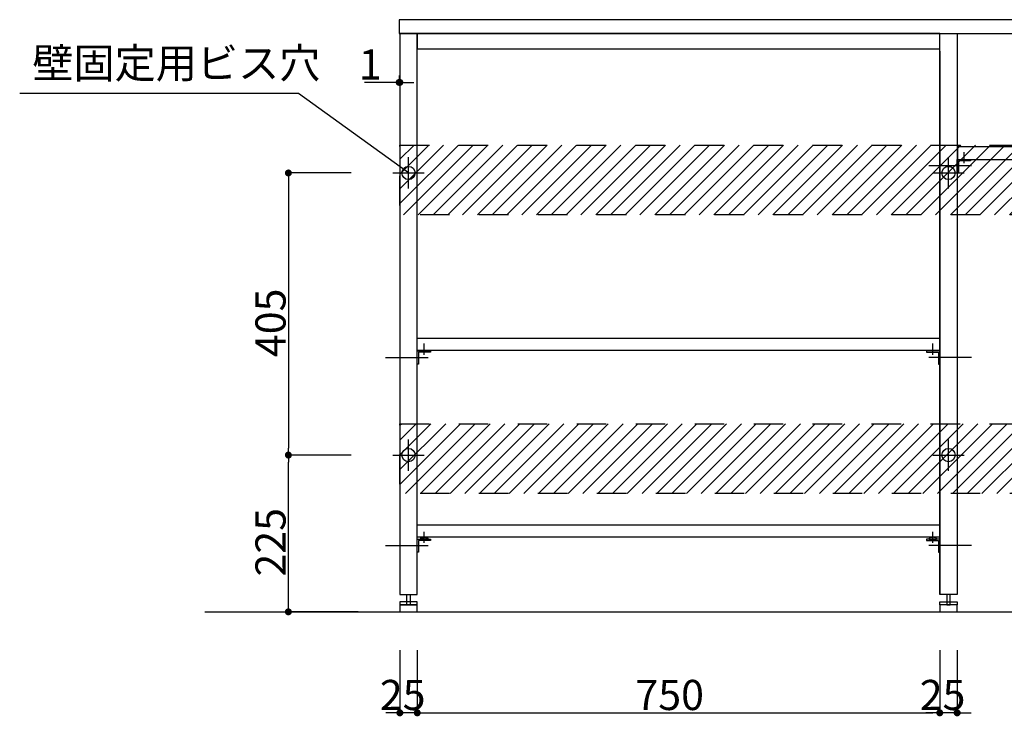
# Model space of a CAD drawing. Extents: x 98091 to 235585, y 11660 to 24096.
# Drawn here: x 106801 to 108215, y 13984 to 14984 of the extents above; entities that cross this region are included whole.
import ezdxf
from ezdxf.enums import TextEntityAlignment as Align

# ---------------------------------------------------------------- set-up
doc = ezdxf.new("R2010")
doc.units = 0
doc.header["$LTSCALE"] = 20
doc.header["$PDMODE"] = 1
doc.header["$PDSIZE"] = -2
doc.linetypes.add('ISO-10______', pattern=[4.699, 3.048, -0.762, 0.127, -0.762])
doc.linetypes.add('VW-01__Z_J__', pattern=[4.23225, 2.116125, -2.116125])
doc.layers.get('0').update_dxf_attribs({"linetype": 'CONTINUOUS'})
doc.layers.get('DEFPOINTS').update_dxf_attribs({"linetype": 'CONTINUOUS'})
for name, color, linetype in [('1', 7, 'CONTINUOUS'), ('__', 7, 'CONTINUOUS'), ('__-1', 7, 'CONTINUOUS'), ('__-2', 7, 'CONTINUOUS'), ('__-4', 7, 'CONTINUOUS')]:
    doc.layers.add(name, color=color, linetype=linetype)
doc.styles.add('_______', font='txt', dxfattribs={"bigfont": 'ＭＳ ゴシック'})
doc.dimstyles.new('SPEAC', dxfattribs={"dimtxt": 43.288773, "dimasz": 10.014893, "dimexe": 0, "dimexo": 60, "dimgap": 4, "dimtad": 1, "dimblk": 'DOT', "dimblk1": 'DOT', "dimblk2": 'DOT', "dimcen": 0, "dimazin": 3, "dimtfac": 1, "dimtix": 1, "dimtmove": 0, "dimatfit": 3})

# ---------------------------------------------------------------- blocks, each defined once
blk = doc.blocks.new('_DOT')
at = {"color": 0, "linetype": 'BYBLOCK'}
blk.add_line((-0.5, 0), (-1, 0), dxfattribs=at)
at = {"color": 0, "linetype": 'BYBLOCK', "const_width": 0.5}
blk.add_lwpolyline([(-0.25, 0, 1), (0.25, 0, 1)], format="xyb", close=True, dxfattribs=at)
blk = doc.blocks.new('*D102')
at = {"layer": '__-2', "color": 0, "linetype": 'CONTINUOUS'}
for p, q in [((2033.8, -421.6), (2033.8, -511.6)), ((2058.8, -421.6), (2058.8, -511.6)), ((2023.8, -511.6), (2013.8, -511.6)), ((2058.8, -511.6), (2033.8, -511.6)), ((2068.8, -511.6), (2078.9, -511.6))]:
    blk.add_line(p, q, dxfattribs=at)
at = {"layer": 'DEFPOINTS', "color": 0}
for p in [(2033.8, -361.6), (2058.8, -361.6), (2033.8, -511.6)]:
    blk.add_point(p, dxfattribs=at)
at = {"layer": '__-2', "color": 0, "xscale": 10.014892578125, "yscale": 10.014892578125, "zscale": 10.014892578125}
blk.add_blockref('_DOT', (2033.8, -511.6), dxfattribs=at)
at = {"layer": '__-2', "color": 0, "xscale": 10.014892578125, "yscale": 10.014892578125, "zscale": 10.014892578125, "rotation": 180}
blk.add_blockref('_DOT', (2058.8, -511.6), dxfattribs=at)
at = {"layer": '__-2', "color": 0, "style": '_______'}
blk.add_text('25', height=43.29, dxfattribs=at).set_placement((2005.1, -507.6))
blk = doc.blocks.new('*D103')
at = {"layer": '__-2', "color": 0, "linetype": 'CONTINUOUS'}
for p, q in [((1283.8, -421.6), (1283.8, -511.6)), ((2033.8, -421.6), (2033.8, -511.6)), ((1293.8, -511.6), (2023.8, -511.6))]:
    blk.add_line(p, q, dxfattribs=at)
at = {"layer": 'DEFPOINTS', "color": 0}
for p in [(1283.8, -361.6), (2033.8, -361.6), (2033.8, -511.6)]:
    blk.add_point(p, dxfattribs=at)
at = {"layer": '__-2', "color": 0, "xscale": 10.014892578125, "yscale": 10.014892578125, "zscale": 10.014892578125, "rotation": 180}
blk.add_blockref('_DOT', (1283.8, -511.6), dxfattribs=at)
at = {"layer": '__-2', "color": 0, "xscale": 10.014892578125, "yscale": 10.014892578125, "zscale": 10.014892578125}
blk.add_blockref('_DOT', (2033.8, -511.6), dxfattribs=at)
at = {"layer": '__-2', "color": 0, "style": '_______'}
blk.add_text('750', height=43.29, dxfattribs=at).set_placement((1597, -507.6))
blk = doc.blocks.new('*D104')
at = {"layer": '__-2', "color": 0, "linetype": 'CONTINUOUS'}
for p, q in [((1258.8, -421.6), (1258.8, -511.6)), ((1283.8, -421.6), (1283.8, -511.6)), ((1248.8, -511.6), (1238.8, -511.6)), ((1283.8, -511.6), (1258.8, -511.6)), ((1293.8, -511.6), (1303.9, -511.6))]:
    blk.add_line(p, q, dxfattribs=at)
at = {"layer": 'DEFPOINTS', "color": 0}
for p in [(1258.8, -361.6), (1283.8, -361.6), (1258.8, -511.6)]:
    blk.add_point(p, dxfattribs=at)
at = {"layer": '__-2', "color": 0, "xscale": 10.014892578125, "yscale": 10.014892578125, "zscale": 10.014892578125}
blk.add_blockref('_DOT', (1258.8, -511.6), dxfattribs=at)
at = {"layer": '__-2', "color": 0, "xscale": 10.014892578125, "yscale": 10.014892578125, "zscale": 10.014892578125, "rotation": 180}
blk.add_blockref('_DOT', (1283.8, -511.6), dxfattribs=at)
at = {"layer": '__-2', "color": 0, "style": '_______'}
blk.add_text('25', height=43.29, dxfattribs=at).set_placement((1230.1, -507.6))
blk = doc.blocks.new('*D106')
at = {"layer": '__-2', "color": 0, "linetype": 'CONTINUOUS'}
for p, q in [((1257.8, 403.4), (1257.8, 393.4)), ((1258.8, 403.4), (1258.8, 393.4)), ((1257.8, 393.4), (1208.2, 393.4)), ((1247.8, 393.4), (1237.8, 393.4)), ((1258.8, 393.4), (1257.8, 393.4)), ((1268.8, 393.4), (1278.9, 393.4))]:
    blk.add_line(p, q, dxfattribs=at)
at = {"layer": 'DEFPOINTS', "color": 0}
for p in [(1257.8, 463.4), (1258.8, 463.4), (1257.8, 393.4)]:
    blk.add_point(p, dxfattribs=at)
at = {"layer": '__-2', "color": 0, "xscale": 10.014892578125, "yscale": 10.014892578125, "zscale": 10.014892578125}
blk.add_blockref('_DOT', (1257.8, 393.4), dxfattribs=at)
at = {"layer": '__-2', "color": 0, "xscale": 10.014892578125, "yscale": 10.014892578125, "zscale": 10.014892578125, "rotation": 180}
blk.add_blockref('_DOT', (1258.8, 393.4), dxfattribs=at)
at = {"layer": '__-2', "color": 0, "style": '_______'}
blk.add_text('1', height=43.3, dxfattribs=at).set_placement((1199.9, 397.4))
blk = doc.blocks.new('____-45')
at = {"layer": '__-1', "color": 17, "linetype": 'CONTINUOUS'}
for p, q in [((1271.3, 240.9), (1271.3, 285.9)), ((1248.8, 263.4), (1293.8, 263.4))]:
    blk.add_line(p, q, dxfattribs=at)
at = {"layer": '__-1', "color": 1, "linetype": 'CONTINUOUS'}
blk.add_circle((1271.3, 263.4), 9.5, dxfattribs=at)
blk = doc.blocks.new('____-46')
at = {"layer": '__-1', "color": 17, "linetype": 'CONTINUOUS'}
for p, q in [((1271.3, -164.1), (1271.3, -119.1)), ((1248.8, -141.6), (1293.8, -141.6))]:
    blk.add_line(p, q, dxfattribs=at)
at = {"layer": '__-1', "color": 1, "linetype": 'CONTINUOUS'}
blk.add_circle((1271.3, -141.6), 9.5, dxfattribs=at)
blk = doc.blocks.new('*D111')
at = {"layer": '__-2', "color": 0, "linetype": 'CONTINUOUS'}
for p, q in [((1188.8, -141.6), (1098.8, -141.6)), ((1098.8, -356.6), (1098.8, -151.6)), ((1198.8, -366.6), (1098.8, -366.6))]:
    blk.add_line(p, q, dxfattribs=at)
at = {"layer": 'DEFPOINTS', "color": 0}
for p in [(1098.8, -141.6), (1248.8, -141.6), (1258.8, -366.6)]:
    blk.add_point(p, dxfattribs=at)
at = {"layer": '__-2', "color": 0, "xscale": 10.014892578125, "yscale": 10.014892578125, "zscale": 10.014892578125}
for p, rotation in [((1098.8, -141.6), 90), ((1098.8, -366.6), 270)]:
    blk.add_blockref('_DOT', p, dxfattribs=dict(at, rotation=rotation))
at = {"layer": '__-2', "color": 0, "style": '_______'}
blk.add_text('225', height=43.29, rotation=90, dxfattribs=at).set_placement((1094.8, -315.9))
blk = doc.blocks.new('*D112')
at = {"layer": '__-2', "color": 0, "linetype": 'CONTINUOUS'}
for p, q in [((1188.8, 263.4), (1098.8, 263.4)), ((1098.8, 253.4), (1098.8, -131.6)), ((1188.8, -141.6), (1098.8, -141.6))]:
    blk.add_line(p, q, dxfattribs=at)
at = {"layer": 'DEFPOINTS', "color": 0}
for p in [(1248.8, 263.4), (1098.8, -141.6), (1248.8, -141.6)]:
    blk.add_point(p, dxfattribs=at)
at = {"layer": '__-2', "color": 0, "xscale": 10.014892578125, "yscale": 10.014892578125, "zscale": 10.014892578125}
for p, rotation in [((1098.8, 263.4), 90), ((1098.8, -141.6), 270)]:
    blk.add_blockref('_DOT', p, dxfattribs=dict(at, rotation=rotation))
at = {"layer": '__-2', "color": 0, "style": '_______'}
blk.add_text('405', height=43.29, rotation=90, dxfattribs=at).set_placement((1094.8, -0.9))
blk = doc.blocks.new('____-47')
at = {"layer": '__-1', "color": 17, "linetype": 'CONTINUOUS'}
for p, q in [((2046.3, 240.9), (2046.3, 285.9)), ((2023.8, 263.4), (2068.8, 263.4))]:
    blk.add_line(p, q, dxfattribs=at)
at = {"layer": '__-1', "color": 1, "linetype": 'CONTINUOUS'}
blk.add_circle((2046.3, 263.4), 9.5, dxfattribs=at)
blk = doc.blocks.new('____-48')
at = {"layer": '__-1', "color": 17, "linetype": 'CONTINUOUS'}
for p, q in [((2046.3, -164.1), (2046.3, -119.1)), ((2023.8, -141.6), (2068.8, -141.6))]:
    blk.add_line(p, q, dxfattribs=at)
at = {"layer": '__-1', "color": 1, "linetype": 'CONTINUOUS'}
blk.add_circle((2046.3, -141.6), 9.5, dxfattribs=at)
blk = doc.blocks.new('*X198')
at = {"layer": '__-1', "color": 1, "linetype": 'CONTINUOUS'}
for p, q in [((1258.8, -98.8), (1261.1, -96.6)), ((1258.8, -183.7), (1345.9, -96.6)), ((1258.8, -162.5), (1324.7, -96.6)), ((1258.8, -141.2), (1303.5, -96.6)), ((1258.8, -120), (1282.3, -96.6)), ((1267.1, -196.6), (1367.1, -96.6)), ((1288.3, -196.6), (1388.3, -96.6)), ((1309.6, -196.6), (1409.6, -96.6)), ((1330.8, -196.6), (1430.8, -96.6)), ((1352, -196.6), (1452, -96.6)), ((1373.2, -196.6), (1473.2, -96.6)), ((1394.4, -196.6), (1494.4, -96.6)), ((1415.6, -196.6), (1515.6, -96.6)), ((1436.8, -196.6), (1536.8, -96.6)), ((1458, -196.6), (1558, -96.6)), ((1479.3, -196.6), (1579.3, -96.6)), ((1500.5, -196.6), (1600.5, -96.6)), ((1521.7, -196.6), (1621.7, -96.6)), ((1542.9, -196.6), (1642.9, -96.6)), ((1564.1, -196.6), (1664.1, -96.6)), ((1585.3, -196.6), (1685.3, -96.6)), ((1606.5, -196.6), (1706.5, -96.6)), ((1627.8, -196.6), (1727.8, -96.6)), ((1649, -196.6), (1749, -96.6)), ((1670.2, -196.6), (1770.2, -96.6)), ((1691.4, -196.6), (1791.4, -96.6)), ((1712.6, -196.6), (1812.6, -96.6)), ((1733.8, -196.6), (1833.8, -96.6)), ((1755, -196.6), (1855, -96.6)), ((1776.2, -196.6), (1876.2, -96.6)), ((1797.5, -196.6), (1897.5, -96.6)), ((1818.7, -196.6), (1918.7, -96.6)), ((1839.9, -196.6), (1939.9, -96.6)), ((1861.1, -196.6), (1961.1, -96.6)), ((1882.3, -196.6), (1982.3, -96.6)), ((1903.5, -196.6), (2003.5, -96.6)), ((1924.7, -196.6), (2024.7, -96.6)), ((1946, -196.6), (2046, -96.6)), ((1967.2, -196.6), (2067.2, -96.6)), ((1988.4, -196.6), (2088.4, -96.6)), ((2009.6, -196.6), (2109.6, -96.6)), ((2030.8, -196.6), (2130.8, -96.6)), ((2052, -196.6), (2152, -96.6)), ((2073.2, -196.6), (2173.2, -96.6)), ((2094.4, -196.6), (2194.4, -96.6)), ((2115.7, -196.6), (2215.7, -96.6)), ((2136.9, -196.6), (2236.9, -96.6)), ((2158.1, -196.6), (2258.1, -96.6)), ((2179.3, -196.6), (2279.3, -96.6)), ((2200.5, -196.6), (2300.5, -96.6)), ((2221.7, -196.6), (2321.7, -96.6)), ((2242.9, -196.6), (2342.9, -96.6)), ((2264.2, -196.6), (2364.2, -96.6)), ((2285.4, -196.6), (2385.4, -96.6)), ((2306.6, -196.6), (2406.6, -96.6)), ((2327.8, -196.6), (2427.8, -96.6)), ((2349, -196.6), (2449, -96.6)), ((2370.2, -196.6), (2470.2, -96.6)), ((2391.4, -196.6), (2491.4, -96.6)), ((2412.6, -196.6), (2512.6, -96.6)), ((2433.9, -196.6), (2533.9, -96.6)), ((2455.1, -196.6), (2555.1, -96.6)), ((2476.3, -196.6), (2576.3, -96.6)), ((2497.5, -196.6), (2597.5, -96.6)), ((2518.7, -196.6), (2618.7, -96.6)), ((2539.9, -196.6), (2639.9, -96.6)), ((2561.1, -196.6), (2661.1, -96.6)), ((2582.3, -196.6), (2682.3, -96.6)), ((2603.6, -196.6), (2703.6, -96.6)), ((2624.8, -196.6), (2724.8, -96.6)), ((2646, -196.6), (2746, -96.6)), ((2667.2, -196.6), (2767.2, -96.6)), ((2688.4, -196.6), (2788.4, -96.6)), ((2709.6, -196.6), (2809.6, -96.6)), ((2730.8, -196.6), (2830.8, -96.6)), ((2752.1, -196.6), (2852.1, -96.6)), ((2773.3, -196.6), (2873.3, -96.6)), ((2794.5, -196.6), (2894.5, -96.6)), ((2815.7, -196.6), (2915.7, -96.6)), ((2836.9, -196.6), (2936.9, -96.6)), ((2858.1, -196.6), (2958.1, -96.6)), ((2879.3, -196.6), (2979.3, -96.6)), ((2900.5, -196.6), (3000.5, -96.6)), ((2921.8, -196.6), (3021.8, -96.6)), ((2943, -196.6), (3043, -96.6)), ((2964.2, -196.6), (3064.2, -96.6)), ((2985.4, -196.6), (3085.4, -96.6)), ((3006.6, -196.6), (3106.6, -96.6)), ((3027.8, -196.6), (3127.8, -96.6)), ((3049, -196.6), (3149, -96.6)), ((3070.3, -196.6), (3170.3, -96.6)), ((3091.5, -196.6), (3191.5, -96.6)), ((3112.7, -196.6), (3212.7, -96.6)), ((3133.9, -196.6), (3233.9, -96.6)), ((3155.1, -196.6), (3255.1, -96.6)), ((3176.3, -196.6), (3276.3, -96.6)), ((3197.5, -196.6), (3297.5, -96.6)), ((3218.7, -196.6), (3318.7, -96.6)), ((3240, -196.6), (3340, -96.6)), ((3261.2, -196.6), (3361.2, -96.6)), ((3282.4, -196.6), (3382.4, -96.6)), ((3303.6, -196.6), (3403.6, -96.6)), ((3324.8, -196.6), (3424.8, -96.6)), ((3346, -196.6), (3446, -96.6)), ((3367.2, -196.6), (3467.2, -96.6)), ((3388.5, -196.6), (3488.5, -96.6)), ((3409.7, -196.6), (3509.7, -96.6)), ((3430.9, -196.6), (3530.9, -96.6)), ((3452.1, -196.6), (3552.1, -96.6)), ((3473.3, -196.6), (3573.3, -96.6)), ((3494.5, -196.6), (3594.5, -96.6)), ((3515.7, -196.6), (3615.7, -96.6)), ((3536.9, -196.6), (3636.9, -96.6)), ((3558.2, -196.6), (3656.8, -97.9)), ((3579.4, -196.6), (3656.8, -119.1)), ((3600.6, -196.6), (3656.8, -140.3)), ((3621.8, -196.6), (3656.8, -161.5)), ((3643, -196.6), (3656.8, -182.8))]:
    blk.add_line(p, q, dxfattribs=at)
blk = doc.blocks.new('*X199')
at = {"layer": '__-1', "color": 1, "linetype": 'CONTINUOUS'}
for p, q in [((1258.8, 283), (1279.2, 303.4)), ((1258.8, 219.4), (1342.9, 303.4)), ((1258.8, 240.6), (1321.7, 303.4)), ((1258.8, 261.8), (1300.4, 303.4)), ((1264.1, 203.4), (1364.1, 303.4)), ((1285.3, 203.4), (1385.3, 303.4)), ((1306.5, 203.4), (1406.5, 303.4)), ((1327.7, 203.4), (1427.7, 303.4)), ((1348.9, 203.4), (1448.9, 303.4)), ((1370.1, 203.4), (1470.1, 303.4)), ((1391.4, 203.4), (1491.4, 303.4)), ((1412.6, 203.4), (1512.6, 303.4)), ((1433.8, 203.4), (1533.8, 303.4)), ((1455, 203.4), (1555, 303.4)), ((1476.2, 203.4), (1576.2, 303.4)), ((1497.4, 203.4), (1597.4, 303.4)), ((1518.6, 203.4), (1618.6, 303.4)), ((1539.9, 203.4), (1639.9, 303.4)), ((1561.1, 203.4), (1661.1, 303.4)), ((1582.3, 203.4), (1682.3, 303.4)), ((1603.5, 203.4), (1703.5, 303.4)), ((1624.7, 203.4), (1724.7, 303.4)), ((1645.9, 203.4), (1745.9, 303.4)), ((1667.1, 203.4), (1767.1, 303.4)), ((1688.3, 203.4), (1788.3, 303.4)), ((1709.6, 203.4), (1809.6, 303.4)), ((1730.8, 203.4), (1830.8, 303.4)), ((1752, 203.4), (1852, 303.4)), ((1773.2, 203.4), (1873.2, 303.4)), ((1794.4, 203.4), (1894.4, 303.4)), ((1815.6, 203.4), (1915.6, 303.4)), ((1836.8, 203.4), (1936.8, 303.4)), ((1858, 203.4), (1958, 303.4)), ((1879.3, 203.4), (1979.3, 303.4)), ((1900.5, 203.4), (2000.5, 303.4)), ((1921.7, 203.4), (2021.7, 303.4)), ((1942.9, 203.4), (2042.9, 303.4)), ((1964.1, 203.4), (2064.1, 303.4)), ((1985.3, 203.4), (2085.3, 303.4)), ((2006.5, 203.4), (2106.5, 303.4)), ((2027.8, 203.4), (2127.8, 303.4)), ((2049, 203.4), (2149, 303.4)), ((2070.2, 203.4), (2170.2, 303.4)), ((2091.4, 203.4), (2191.4, 303.4)), ((2112.6, 203.4), (2212.6, 303.4)), ((2133.8, 203.4), (2233.8, 303.4)), ((2155, 203.4), (2255, 303.4)), ((2176.2, 203.4), (2276.2, 303.4)), ((2197.5, 203.4), (2297.5, 303.4)), ((2218.7, 203.4), (2318.7, 303.4)), ((2239.9, 203.4), (2339.9, 303.4)), ((2261.1, 203.4), (2361.1, 303.4)), ((2282.3, 203.4), (2382.3, 303.4)), ((2303.5, 203.4), (2403.5, 303.4)), ((2324.7, 203.4), (2424.7, 303.4)), ((2346, 203.4), (2446, 303.4)), ((2367.2, 203.4), (2467.2, 303.4)), ((2388.4, 203.4), (2488.4, 303.4)), ((2409.6, 203.4), (2509.6, 303.4)), ((2430.8, 203.4), (2530.8, 303.4)), ((2452, 203.4), (2552, 303.4)), ((2473.2, 203.4), (2573.2, 303.4)), ((2494.4, 203.4), (2594.4, 303.4)), ((2515.7, 203.4), (2615.7, 303.4)), ((2536.9, 203.4), (2636.9, 303.4)), ((2558.1, 203.4), (2658.1, 303.4)), ((2579.3, 203.4), (2679.3, 303.4)), ((2600.5, 203.4), (2700.5, 303.4)), ((2621.7, 203.4), (2721.7, 303.4)), ((2642.9, 203.4), (2742.9, 303.4)), ((2664.2, 203.4), (2764.2, 303.4)), ((2685.4, 203.4), (2785.4, 303.4)), ((2706.6, 203.4), (2806.6, 303.4)), ((2727.8, 203.4), (2827.8, 303.4)), ((2749, 203.4), (2849, 303.4)), ((2770.2, 203.4), (2870.2, 303.4)), ((2791.4, 203.4), (2891.4, 303.4)), ((2812.6, 203.4), (2912.6, 303.4)), ((2833.9, 203.4), (2933.9, 303.4)), ((2855.1, 203.4), (2955.1, 303.4)), ((2876.3, 203.4), (2976.3, 303.4)), ((2897.5, 203.4), (2997.5, 303.4)), ((2918.7, 203.4), (3018.7, 303.4)), ((2939.9, 203.4), (3039.9, 303.4)), ((2961.1, 203.4), (3061.1, 303.4)), ((2982.3, 203.4), (3082.3, 303.4)), ((3003.6, 203.4), (3103.6, 303.4)), ((3024.8, 203.4), (3124.8, 303.4)), ((3046, 203.4), (3146, 303.4)), ((3067.2, 203.4), (3167.2, 303.4)), ((3088.4, 203.4), (3188.4, 303.4)), ((3109.6, 203.4), (3209.6, 303.4)), ((3130.8, 203.4), (3230.8, 303.4)), ((3152.1, 203.4), (3252.1, 303.4)), ((3173.3, 203.4), (3273.3, 303.4)), ((3194.5, 203.4), (3294.5, 303.4)), ((3215.7, 203.4), (3315.7, 303.4)), ((3236.9, 203.4), (3336.9, 303.4)), ((3258.1, 203.4), (3358.1, 303.4)), ((3279.3, 203.4), (3379.3, 303.4)), ((3300.5, 203.4), (3400.5, 303.4)), ((3321.8, 203.4), (3421.8, 303.4)), ((3343, 203.4), (3443, 303.4)), ((3364.2, 203.4), (3464.2, 303.4)), ((3385.4, 203.4), (3485.4, 303.4)), ((3406.6, 203.4), (3506.6, 303.4)), ((3427.8, 203.4), (3527.8, 303.4)), ((3449, 203.4), (3549, 303.4)), ((3470.3, 203.4), (3570.3, 303.4)), ((3491.5, 203.4), (3591.5, 303.4)), ((3512.7, 203.4), (3612.7, 303.4)), ((3533.9, 203.4), (3633.9, 303.4)), ((3555.1, 203.4), (3655.1, 303.4)), ((3576.3, 203.4), (3656.8, 283.9)), ((3597.5, 203.4), (3656.8, 262.7)), ((3618.7, 203.4), (3656.8, 241.5)), ((3640, 203.4), (3656.8, 220.3))]:
    blk.add_line(p, q, dxfattribs=at)
blk = doc.blocks.new('____-119')
at = {"layer": '__-1', "color": 1, "linetype": 'VW-01__Z_J__', "flags": 128}
for points in [[(1258.833, 303.419), (3656.833, 303.419), (3656.833, 203.419), (1258.833, 203.419)], [(1258.833, -96.581), (3656.833, -96.581), (3656.833, -196.581), (1258.833, -196.581)]]:
    blk.add_lwpolyline(points, close=True, dxfattribs=at)
at = {"layer": '__-1', "color": 1}
for name in ['*X199', '*X198']:
    blk.add_blockref(name, (0, 0), dxfattribs=at)
blk = doc.blocks.new('____-3_2D')
at = {"layer": '1', "color": 17, "linetype": 'ISO-10______'}
for p, q in [((2079.333, 273.419), (2013.333, 273.419)), ((1238.333, -1.581), (1304.333, -1.581)), ((2079.333, -1.581), (2013.333, -1.581)), ((1238.333, -271.581), (1304.333, -271.581)), ((2079.333, -271.581), (2013.333, -271.581))]:
    blk.add_line(p, q, dxfattribs=at)
at = {"layer": '__', "color": 5}
for p, q in [((2033.833, 438.419), (2033.833, -341.581)), ((2068.833, 277.419), (2068.833, 293.419)), ((1293.833, 2.419), (1293.833, 18.419)), ((2023.833, 2.419), (2023.833, 18.419)), ((1293.833, -267.581), (1293.833, -251.581)), ((2023.833, -267.581), (2023.833, -251.581)), ((2058.833, -341.581), (2033.833, -341.581))]:
    blk.add_line(p, q, dxfattribs=at)
at = {"layer": '__', "color": 5, "flags": 128}
for points in [[(3657.833, 483.419), (1257.833, 483.419), (1257.833, 463.419), (3657.833, 463.419)], [(1258.833, -341.581), (1283.833, -341.581), (1283.833, 438.419), (1283.833, 463.419), (1258.833, 463.419)], [(2058.833, -341.581), (2033.833, -341.581), (2033.833, 438.419), (2033.833, 463.419), (2058.833, 463.419)], [(1283.833, -356.581), (1283.833, -352.081), (1258.833, -352.081), (1258.833, -356.581)], [(1268.833, -356.581), (1268.833, -341.581), (1273.833, -341.581), (1273.833, -356.581)], [(2033.833, -356.581), (2033.833, -352.081), (2058.833, -352.081), (2058.833, -356.581)], [(2048.833, -356.581), (2048.833, -341.581), (2043.833, -341.581), (2043.833, -356.581)], [(1283.833, -356.581), (1258.833, -356.581), (1258.833, -366.581), (1283.833, -366.581)], [(2058.833, -356.581), (2033.833, -356.581), (2033.833, -366.581), (2058.833, -366.581)]]:
    blk.add_lwpolyline(points, close=True, dxfattribs=at)
at = {"layer": '__', "color": 1, "flags": 128}
blk.add_lwpolyline([(2033.833, 463.419), (1283.833, 463.419), (1283.833, 441.419), (2033.833, 441.419)], close=True, dxfattribs=at)
at = {"layer": '__-1', "color": 17, "linetype": 'CONTINUOUS'}
for p, q in [((1113.113, 377.419), (713.113, 377.419)), ((1271.333, 263.419), (1113.113, 377.419))]:
    blk.add_line(p, q, dxfattribs=at)
at = {"layer": '__-1', "color": 3, "linetype": 'CONTINUOUS'}
blk.add_line((978.953, -366.581), (3773.953, -366.581), dxfattribs=at)
at = {"layer": '__-1', "color": 7, "linetype": 'CONTINUOUS', "flags": 128}
for points in [[(1298.932, -262.081), (1288.734, -262.081), (1288.734, -261.248), (1288.735, -261.234), (1288.735, -261.22), (1288.736, -261.206), (1288.737, -261.192), (1288.739, -261.178), (1288.74, -261.165), (1288.743, -261.151), (1288.745, -261.137), (1288.748, -261.123), (1288.751, -261.11), (1288.755, -261.096), (1288.758, -261.082), (1288.763, -261.069), (1288.767, -261.055), (1288.772, -261.042), (1288.777, -261.028), (1288.783, -261.015), (1288.788, -261.001), (1288.795, -260.988), (1288.801, -260.975), (1288.808, -260.961), (1288.815, -260.948), (1288.823, -260.935), (1288.83, -260.921), (1288.839, -260.908), (1288.847, -260.895), (1288.856, -260.882), (1288.865, -260.868), (1288.875, -260.855), (1288.884, -260.842), (1288.895, -260.829), (1288.905, -260.816), (1288.916, -260.803), (1288.927, -260.79), (1288.939, -260.777), (1288.951, -260.764), (1288.963, -260.751), (1288.975, -260.739), (1288.988, -260.726), (1289.001, -260.713), (1289.015, -260.7), (1289.029, -260.687), (1289.043, -260.675), (1289.057, -260.662), (1289.072, -260.649), (1289.087, -260.637), (1289.103, -260.624), (1289.119, -260.612), (1289.135, -260.599), (1289.151, -260.587), (1289.168, -260.574), (1289.185, -260.562), (1289.203, -260.549), (1289.221, -260.537), (1289.239, -260.524), (1289.257, -260.512), (1289.276, -260.5), (1289.295, -260.487), (1289.315, -260.475), (1289.335, -260.463), (1289.355, -260.451), (1289.375, -260.439), (1289.396, -260.427), (1289.417, -260.414), (1289.417, -260.414), (1289.439, -260.402), (1289.461, -260.39), (1289.483, -260.379), (1289.505, -260.367), (1289.527, -260.355), (1289.55, -260.343), (1289.573, -260.332), (1289.596, -260.32), (1289.62, -260.309), (1289.643, -260.298), (1289.667, -260.286), (1289.691, -260.275), (1289.716, -260.264), (1289.74, -260.253), (1289.765, -260.242), (1289.79, -260.231), (1289.816, -260.221), (1289.841, -260.21), (1289.867, -260.199), (1289.893, -260.189), (1289.92, -260.178), (1289.946, -260.168), (1289.973, -260.158), (1290, -260.147), (1290.028, -260.137), (1290.055, -260.127), (1290.083, -260.117), (1290.111, -260.107), (1290.139, -260.098), (1290.168, -260.088), (1290.197, -260.078), (1290.226, -260.069), (1290.255, -260.059), (1290.284, -260.05), (1290.314, -260.04), (1290.344, -260.031), (1290.375, -260.022), (1290.405, -260.013), (1290.436, -260.004), (1290.467, -259.995), (1290.498, -259.986), (1290.529, -259.977), (1290.561, -259.969), (1290.593, -259.96), (1290.625, -259.951), (1290.658, -259.943), (1290.691, -259.935), (1290.724, -259.926), (1290.757, -259.918), (1290.79, -259.91), (1290.824, -259.902), (1290.858, -259.894), (1290.892, -259.886), (1290.926, -259.878), (1290.961, -259.87), (1290.996, -259.863), (1291.031, -259.855), (1291.066, -259.848), (1291.102, -259.84), (1291.138, -259.833), (1291.174, -259.826), (1291.21, -259.819), (1291.247, -259.811), (1291.284, -259.804), (1291.284, -259.804), (1291.321, -259.797), (1291.358, -259.791), (1291.395, -259.784), (1291.432, -259.777), (1291.47, -259.771), (1291.507, -259.764), (1291.545, -259.758), (1291.583, -259.752), (1291.62, -259.746), (1291.658, -259.74), (1291.696, -259.734), (1291.734, -259.729), (1291.772, -259.723), (1291.81, -259.717), (1291.849, -259.712), (1291.887, -259.707), (1291.925, -259.702), (1291.964, -259.696), (1292.003, -259.692), (1292.041, -259.687), (1292.08, -259.682), (1292.119, -259.677), (1292.158, -259.673), (1292.197, -259.668), (1292.236, -259.664), (1292.275, -259.66), (1292.315, -259.656), (1292.354, -259.652), (1292.394, -259.648), (1292.433, -259.644), (1292.473, -259.64), (1292.513, -259.637), (1292.553, -259.633), (1292.593, -259.63), (1292.633, -259.627), (1292.673, -259.624), (1292.713, -259.621), (1292.753, -259.618), (1292.794, -259.615), (1292.834, -259.613), (1292.875, -259.61), (1292.916, -259.607), (1292.956, -259.605), (1292.997, -259.603), (1293.038, -259.601), (1293.079, -259.599), (1293.12, -259.597), (1293.162, -259.595), (1293.203, -259.593), (1293.244, -259.592), (1293.286, -259.59), (1293.327, -259.589), (1293.369, -259.588), (1293.411, -259.587), (1293.453, -259.586), (1293.495, -259.585), (1293.537, -259.584), (1293.579, -259.583), (1293.621, -259.582), (1293.663, -259.582), (1293.706, -259.582), (1293.748, -259.581), (1293.791, -259.581), (1293.833, -259.581), (1293.833, -259.581), (1293.876, -259.581), (1293.919, -259.581), (1293.961, -259.582), (1294.003, -259.582), (1294.046, -259.582), (1294.088, -259.583), (1294.13, -259.584), (1294.172, -259.585), (1294.214, -259.586), (1294.256, -259.587), (1294.298, -259.588), (1294.339, -259.589), (1294.381, -259.59), (1294.422, -259.592), (1294.464, -259.593), (1294.505, -259.595), (1294.546, -259.597), (1294.587, -259.599), (1294.628, -259.601), (1294.669, -259.603), (1294.71, -259.605), (1294.751, -259.607), (1294.792, -259.61), (1294.832, -259.613), (1294.873, -259.615), (1294.913, -259.618), (1294.954, -259.621), (1294.994, -259.624), (1295.034, -259.627), (1295.074, -259.63), (1295.114, -259.633), (1295.154, -259.637), (1295.194, -259.64), (1295.233, -259.644), (1295.273, -259.648), (1295.313, -259.652), (1295.352, -259.656), (1295.391, -259.66), (1295.431, -259.664), (1295.47, -259.668), (1295.509, -259.673), (1295.548, -259.677), (1295.587, -259.682), (1295.625, -259.687), (1295.664, -259.692), (1295.703, -259.696), (1295.741, -259.702), (1295.78, -259.707), (1295.818, -259.712), (1295.856, -259.717), (1295.895, -259.723), (1295.933, -259.729), (1295.971, -259.734), (1296.009, -259.74), (1296.046, -259.746), (1296.084, -259.752), (1296.122, -259.758), (1296.159, -259.764), (1296.197, -259.771), (1296.234, -259.777), (1296.272, -259.784), (1296.309, -259.791), (1296.346, -259.797), (1296.383, -259.804), (1296.383, -259.804), (1296.42, -259.811), (1296.456, -259.819), (1296.493, -259.826), (1296.529, -259.833), (1296.565, -259.84), (1296.6, -259.848), (1296.636, -259.855), (1296.671, -259.863), (1296.706, -259.87), (1296.74, -259.878), (1296.775, -259.886), (1296.809, -259.894), (1296.843, -259.902), (1296.877, -259.91), (1296.91, -259.918), (1296.943, -259.926), (1296.976, -259.935), (1297.009, -259.943), (1297.041, -259.951), (1297.074, -259.96), (1297.106, -259.969), (1297.137, -259.977), (1297.169, -259.986), (1297.2, -259.995), (1297.231, -260.004), (1297.262, -260.013), (1297.292, -260.022), (1297.322, -260.031), (1297.353, -260.04), (1297.382, -260.05), (1297.412, -260.059), (1297.441, -260.069), (1297.47, -260.078), (1297.499, -260.088), (1297.527, -260.098), (1297.556, -260.107), (1297.584, -260.117), (1297.612, -260.127), (1297.639, -260.137), (1297.667, -260.147), (1297.694, -260.158), (1297.721, -260.168), (1297.747, -260.178), (1297.773, -260.189), (1297.8, -260.199), (1297.825, -260.21), (1297.851, -260.221), (1297.876, -260.231), (1297.902, -260.242), (1297.926, -260.253), (1297.951, -260.264), (1297.976, -260.275), (1298, -260.286), (1298.024, -260.298), (1298.047, -260.309), (1298.071, -260.32), (1298.094, -260.332), (1298.117, -260.343), (1298.139, -260.355), (1298.162, -260.367), (1298.184, -260.379), (1298.206, -260.39), (1298.228, -260.402), (1298.249, -260.414), (1298.249, -260.414), (1298.27, -260.427), (1298.291, -260.439), (1298.312, -260.451), (1298.332, -260.463), (1298.352, -260.475), (1298.371, -260.487), (1298.391, -260.5), (1298.409, -260.512), (1298.428, -260.524), (1298.446, -260.537), (1298.464, -260.549), (1298.481, -260.562), (1298.499, -260.574), (1298.515, -260.587), (1298.532, -260.599), (1298.548, -260.612), (1298.564, -260.624), (1298.579, -260.637), (1298.595, -260.649), (1298.61, -260.662), (1298.624, -260.675), (1298.638, -260.687), (1298.652, -260.7), (1298.666, -260.713), (1298.679, -260.726), (1298.692, -260.739), (1298.704, -260.751), (1298.716, -260.764), (1298.728, -260.777), (1298.74, -260.79), (1298.751, -260.803), (1298.762, -260.816), (1298.772, -260.829), (1298.782, -260.842), (1298.792, -260.855), (1298.802, -260.868), (1298.811, -260.882), (1298.82, -260.895), (1298.828, -260.908), (1298.836, -260.921), (1298.844, -260.935), (1298.852, -260.948), (1298.859, -260.961), (1298.866, -260.975), (1298.872, -260.988), (1298.878, -261.001), (1298.884, -261.015), (1298.89, -261.028), (1298.895, -261.042), (1298.9, -261.055), (1298.904, -261.069), (1298.908, -261.082), (1298.912, -261.096), (1298.916, -261.11), (1298.919, -261.123), (1298.922, -261.137), (1298.924, -261.151), (1298.926, -261.165), (1298.928, -261.178), (1298.93, -261.192), (1298.931, -261.206), (1298.932, -261.22), (1298.932, -261.234), (1298.932, -261.248), (1298.932, -261.248), (1298.932, -262.081)], [(2018.734, -262.081), (2028.932, -262.081), (2028.932, -261.248), (2028.932, -261.234), (2028.932, -261.22), (2028.931, -261.206), (2028.93, -261.192), (2028.928, -261.178), (2028.926, -261.165), (2028.924, -261.151), (2028.922, -261.137), (2028.919, -261.123), (2028.916, -261.11), (2028.912, -261.096), (2028.908, -261.082), (2028.904, -261.069), (2028.9, -261.055), (2028.895, -261.042), (2028.89, -261.028), (2028.884, -261.015), (2028.878, -261.001), (2028.872, -260.988), (2028.866, -260.975), (2028.859, -260.961), (2028.852, -260.948), (2028.844, -260.935), (2028.836, -260.921), (2028.828, -260.908), (2028.82, -260.895), (2028.811, -260.882), (2028.802, -260.868), (2028.792, -260.855), (2028.782, -260.842), (2028.772, -260.829), (2028.762, -260.816), (2028.751, -260.803), (2028.74, -260.79), (2028.728, -260.777), (2028.716, -260.764), (2028.704, -260.751), (2028.692, -260.739), (2028.679, -260.726), (2028.666, -260.713), (2028.652, -260.7), (2028.638, -260.687), (2028.624, -260.675), (2028.61, -260.662), (2028.595, -260.649), (2028.579, -260.637), (2028.564, -260.624), (2028.548, -260.612), (2028.532, -260.599), (2028.515, -260.587), (2028.499, -260.574), (2028.481, -260.562), (2028.464, -260.549), (2028.446, -260.537), (2028.428, -260.524), (2028.409, -260.512), (2028.391, -260.5), (2028.371, -260.487), (2028.352, -260.475), (2028.332, -260.463), (2028.312, -260.451), (2028.291, -260.439), (2028.27, -260.427), (2028.249, -260.414), (2028.249, -260.414), (2028.228, -260.402), (2028.206, -260.39), (2028.184, -260.379), (2028.162, -260.367), (2028.139, -260.355), (2028.117, -260.343), (2028.094, -260.332), (2028.071, -260.32), (2028.047, -260.309), (2028.024, -260.298), (2028, -260.286), (2027.976, -260.275), (2027.951, -260.264), (2027.926, -260.253), (2027.902, -260.242), (2027.876, -260.231), (2027.851, -260.221), (2027.825, -260.21), (2027.8, -260.199), (2027.773, -260.189), (2027.747, -260.178), (2027.721, -260.168), (2027.694, -260.158), (2027.667, -260.147), (2027.639, -260.137), (2027.612, -260.127), (2027.584, -260.117), (2027.556, -260.107), (2027.527, -260.098), (2027.499, -260.088), (2027.47, -260.078), (2027.441, -260.069), (2027.412, -260.059), (2027.382, -260.05), (2027.353, -260.04), (2027.322, -260.031), (2027.292, -260.022), (2027.262, -260.013), (2027.231, -260.004), (2027.2, -259.995), (2027.169, -259.986), (2027.137, -259.977), (2027.106, -259.969), (2027.074, -259.96), (2027.041, -259.951), (2027.009, -259.943), (2026.976, -259.935), (2026.943, -259.926), (2026.91, -259.918), (2026.877, -259.91), (2026.843, -259.902), (2026.809, -259.894), (2026.775, -259.886), (2026.74, -259.878), (2026.706, -259.87), (2026.671, -259.863), (2026.636, -259.855), (2026.6, -259.848), (2026.565, -259.84), (2026.529, -259.833), (2026.493, -259.826), (2026.456, -259.819), (2026.42, -259.811), (2026.383, -259.804), (2026.383, -259.804), (2026.346, -259.797), (2026.309, -259.791), (2026.272, -259.784), (2026.234, -259.777), (2026.197, -259.771), (2026.159, -259.764), (2026.122, -259.758), (2026.084, -259.752), (2026.046, -259.746), (2026.009, -259.74), (2025.971, -259.734), (2025.933, -259.729), (2025.895, -259.723), (2025.856, -259.717), (2025.818, -259.712), (2025.78, -259.707), (2025.741, -259.702), (2025.703, -259.696), (2025.664, -259.692), (2025.625, -259.687), (2025.587, -259.682), (2025.548, -259.677), (2025.509, -259.673), (2025.47, -259.668), (2025.431, -259.664), (2025.391, -259.66), (2025.352, -259.656), (2025.313, -259.652), (2025.273, -259.648), (2025.233, -259.644), (2025.194, -259.64), (2025.154, -259.637), (2025.114, -259.633), (2025.074, -259.63), (2025.034, -259.627), (2024.994, -259.624), (2024.954, -259.621), (2024.913, -259.618), (2024.873, -259.615), (2024.832, -259.613), (2024.792, -259.61), (2024.751, -259.607), (2024.71, -259.605), (2024.669, -259.603), (2024.628, -259.601), (2024.587, -259.599), (2024.546, -259.597), (2024.505, -259.595), (2024.464, -259.593), (2024.422, -259.592), (2024.381, -259.59), (2024.339, -259.589), (2024.298, -259.588), (2024.256, -259.587), (2024.214, -259.586), (2024.172, -259.585), (2024.13, -259.584), (2024.088, -259.583), (2024.046, -259.582), (2024.003, -259.582), (2023.961, -259.582), (2023.919, -259.581), (2023.876, -259.581), (2023.833, -259.581), (2023.833, -259.581), (2023.791, -259.581), (2023.748, -259.581), (2023.706, -259.582), (2023.663, -259.582), (2023.621, -259.582), (2023.579, -259.583), (2023.537, -259.584), (2023.495, -259.585), (2023.453, -259.586), (2023.411, -259.587), (2023.369, -259.588), (2023.327, -259.589), (2023.286, -259.59), (2023.244, -259.592), (2023.203, -259.593), (2023.162, -259.595), (2023.12, -259.597), (2023.079, -259.599), (2023.038, -259.601), (2022.997, -259.603), (2022.956, -259.605), (2022.916, -259.607), (2022.875, -259.61), (2022.834, -259.613), (2022.794, -259.615), (2022.753, -259.618), (2022.713, -259.621), (2022.673, -259.624), (2022.633, -259.627), (2022.593, -259.63), (2022.553, -259.633), (2022.513, -259.637), (2022.473, -259.64), (2022.433, -259.644), (2022.394, -259.648), (2022.354, -259.652), (2022.315, -259.656), (2022.275, -259.66), (2022.236, -259.664), (2022.197, -259.668), (2022.158, -259.673), (2022.119, -259.677), (2022.08, -259.682), (2022.041, -259.687), (2022.003, -259.692), (2021.964, -259.696), (2021.925, -259.702), (2021.887, -259.707), (2021.849, -259.712), (2021.81, -259.717), (2021.772, -259.723), (2021.734, -259.729), (2021.696, -259.734), (2021.658, -259.74), (2021.62, -259.746), (2021.583, -259.752), (2021.545, -259.758), (2021.507, -259.764), (2021.47, -259.771), (2021.432, -259.777), (2021.395, -259.784), (2021.358, -259.791), (2021.321, -259.797), (2021.284, -259.804), (2021.284, -259.804), (2021.247, -259.811), (2021.21, -259.819), (2021.174, -259.826), (2021.138, -259.833), (2021.102, -259.84), (2021.066, -259.848), (2021.031, -259.855), (2020.996, -259.863), (2020.961, -259.87), (2020.926, -259.878), (2020.892, -259.886), (2020.858, -259.894), (2020.824, -259.902), (2020.79, -259.91), (2020.757, -259.918), (2020.724, -259.926), (2020.691, -259.935), (2020.658, -259.943), (2020.625, -259.951), (2020.593, -259.96), (2020.561, -259.969), (2020.529, -259.977), (2020.498, -259.986), (2020.467, -259.995), (2020.436, -260.004), (2020.405, -260.013), (2020.375, -260.022), (2020.344, -260.031), (2020.314, -260.04), (2020.284, -260.05), (2020.255, -260.059), (2020.226, -260.069), (2020.197, -260.078), (2020.168, -260.088), (2020.139, -260.098), (2020.111, -260.107), (2020.083, -260.117), (2020.055, -260.127), (2020.028, -260.137), (2020, -260.147), (2019.973, -260.158), (2019.946, -260.168), (2019.92, -260.178), (2019.893, -260.189), (2019.867, -260.199), (2019.841, -260.21), (2019.816, -260.221), (2019.79, -260.231), (2019.765, -260.242), (2019.74, -260.253), (2019.716, -260.264), (2019.691, -260.275), (2019.667, -260.286), (2019.643, -260.298), (2019.62, -260.309), (2019.596, -260.32), (2019.573, -260.332), (2019.55, -260.343), (2019.527, -260.355), (2019.505, -260.367), (2019.483, -260.379), (2019.461, -260.39), (2019.439, -260.402), (2019.417, -260.414), (2019.417, -260.414), (2019.396, -260.427), (2019.375, -260.439), (2019.355, -260.451), (2019.335, -260.463), (2019.315, -260.475), (2019.295, -260.487), (2019.276, -260.5), (2019.257, -260.512), (2019.239, -260.524), (2019.221, -260.537), (2019.203, -260.549), (2019.185, -260.562), (2019.168, -260.574), (2019.151, -260.587), (2019.135, -260.599), (2019.119, -260.612), (2019.103, -260.624), (2019.087, -260.637), (2019.072, -260.649), (2019.057, -260.662), (2019.043, -260.675), (2019.029, -260.687), (2019.015, -260.7), (2019.001, -260.713), (2018.988, -260.726), (2018.975, -260.739), (2018.963, -260.751), (2018.951, -260.764), (2018.939, -260.777), (2018.927, -260.79), (2018.916, -260.803), (2018.905, -260.816), (2018.895, -260.829), (2018.884, -260.842), (2018.875, -260.855), (2018.865, -260.868), (2018.856, -260.882), (2018.847, -260.895), (2018.839, -260.908), (2018.83, -260.921), (2018.823, -260.935), (2018.815, -260.948), (2018.808, -260.961), (2018.801, -260.975), (2018.795, -260.988), (2018.788, -261.001), (2018.783, -261.015), (2018.777, -261.028), (2018.772, -261.042), (2018.767, -261.055), (2018.763, -261.069), (2018.758, -261.082), (2018.755, -261.096), (2018.751, -261.11), (2018.748, -261.123), (2018.745, -261.137), (2018.743, -261.151), (2018.74, -261.165), (2018.739, -261.178), (2018.737, -261.192), (2018.736, -261.206), (2018.735, -261.22), (2018.735, -261.234), (2018.734, -261.248), (2018.734, -261.248), (2018.734, -262.081)]]:
    blk.add_lwpolyline(points, close=True, dxfattribs=at)
at = {"layer": '__-2', "color": 5, "flags": 128}
for points in [[(2656.333, 300.919), (2059.333, 300.919), (2059.333, 282.919), (2656.333, 282.919)], [(1283.833, 26.419), (2033.833, 26.419), (2033.833, 8.419), (1283.833, 8.419)], [(1283.833, -241.581), (2033.833, -241.581), (2033.833, -259.581), (1283.833, -259.581)]]:
    blk.add_lwpolyline(points, close=True, dxfattribs=at)
at = {"layer": '__-4', "color": 5}
blk.add_line((2033.833, 463.419), (1283.833, 463.419), dxfattribs=at)
at = {"layer": '__-4', "color": 5, "flags": 128}
for points in [[(2058.833, 263.919), (2058.833, 282.919), (2077.833, 282.919), (2077.833, 281.019), (2060.733, 281.019), (2060.733, 263.919)], [(1283.833, -11.081), (1283.833, 7.919), (1302.833, 7.919), (1302.833, 6.019), (1285.733, 6.019), (1285.733, -11.081)], [(2033.833, -11.081), (2033.833, 7.919), (2014.833, 7.919), (2014.833, 6.019), (2031.933, 6.019), (2031.933, -11.081)], [(1283.833, -281.081), (1283.833, -262.081), (1302.833, -262.081), (1302.833, -263.981), (1285.733, -263.981), (1285.733, -281.081)], [(2033.833, -281.081), (2033.833, -262.081), (2014.833, -262.081), (2014.833, -263.981), (2031.933, -263.981), (2031.933, -281.081)]]:
    blk.add_lwpolyline(points, close=True, dxfattribs=at)
at = {"layer": '__-1', "color": 1}
for name in ['____-119', '____-45', '____-47', '____-46', '____-48']:
    blk.add_blockref(name, (0, 0), dxfattribs=at)
at = {"layer": '__-1', "color": 1, "style": '_______'}
blk.add_text('壁固定用ビス穴', height=43.2888, dxfattribs=at).set_placement((731.225, 442.73), align=Align.TOP_LEFT)
at = {"layer": '__-2', "color": 17, "linetype": 'CONTINUOUS'}
dim = blk.add_linear_dim(base=(1257.833, 393.359), p1=(1258.833, 463.419), p2=(1257.833, 463.419), dimstyle='SPEAC', override={"dimpost": '<>'}, dxfattribs=at)
dim.commit()
dim.dimension.update_dxf_attribs({"geometry": '*D106', "text_midpoint": (1217.374, 393.359), "dimtype": 160})
for p1, picture, middle in [((1248.833, 263.419), '*D112', (1073.189, 60.919)), ((1258.833, -366.581), '*D111', (1073.189, -254.081))]:
    dim = blk.add_linear_dim(base=(1098.833, -141.581), p1=p1, p2=(1248.833, -141.581), angle=270, dimstyle='SPEAC', override={"dimpost": '<>'}, dxfattribs=at)
    dim.commit()
    dim.dimension.update_dxf_attribs({"geometry": picture, "text_midpoint": middle})
for base, p1, p2, picture, middle in [((1258.833, -511.581), (1283.833, -361.581), (1258.833, -361.581), '*D104', (1271.333, -485.937)), ((2033.833, -511.581), (1283.833, -361.581), (2033.833, -361.581), '*D103', (1658.833, -485.937)), ((2033.833, -511.581), (2058.833, -361.581), (2033.833, -361.581), '*D102', (2046.333, -485.937))]:
    dim = blk.add_linear_dim(base=base, p1=p1, p2=p2, dimstyle='SPEAC', override={"dimpost": '<>'}, dxfattribs=at)
    dim.commit()
    dim.dimension.update_dxf_attribs({"geometry": picture, "text_midpoint": middle})

msp = doc.modelspace()

# ---------------------------------------------------------------- block references
at = {"layer": '__-1', "color": 1}
msp.add_blockref('____-3_2D', (106088.073, 14500.701), dxfattribs=at)

doc.saveas('drawing.dxf')
